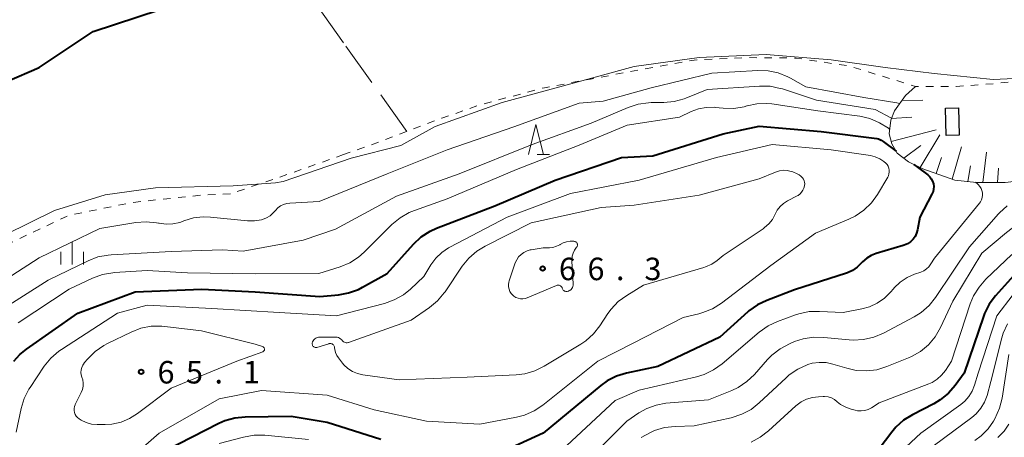
# Model space of a CAD drawing. Units: metres. Extents: x -81927 to -80000, y 30000 to 31500.
# Drawn here: x -80822 to -80658, y 30818 to 30888 of the extents above; entities that cross this region are included whole.
import ezdxf

# ---------------------------------------------------------------- set-up
doc = ezdxf.new("R2010")
doc.units = ezdxf.units.M
doc.linetypes.add('26301', pattern=[2.5, 1.25, -1.25])
doc.linetypes.add('26302', pattern=[10, 7.5, -2.5])
for name, color, linetype, lineweight in [('300100_普通建物', 7, 'Continuous', 30), ('610111_人工斜面(上)', 7, 'Continuous', 30), ('610199_人工斜面(ヒゲ)', 7, 'Continuous', 30), ('630100_植生界', 7, 'Continuous', 30), ('630200_耕地界', 7, 'Continuous', 30), ('633200_針葉樹林', 7, 'Continuous', 13), ('633400_荒地', 7, 'Continuous', 13), ('710100_等高線(計曲線)', 7, 'Continuous', 40), ('710200_等高線(主曲線)', 7, 'Continuous', 13), ('731200_図化機測定による標高点', 7, 'Continuous', 40)]:
    doc.layers.add(name, color=color, linetype=linetype, lineweight=lineweight)
doc.styles.add('Style-WORKING', font='MS Gothic.ttf')

msp = doc.modelspace()

# ---------------------------------------------------------------- linework, layer by layer
at = {"layer": '300100_普通建物', "linetype": 'Continuous', "lineweight": 30}
msp.add_3dface([(-80667.94, 30873.23), (-80665.78, 30873.27), (-80665.69, 30868.7), (-80667.85, 30868.65)], dxfattribs=at)
at = {"layer": '610111_人工斜面(上)', "linetype": 'Continuous', "lineweight": 13, "flags": 128}
msp.add_lwpolyline([(-80614.66, 30889.22), (-80615.25, 30883.81), (-80615.9, 30882.23), (-80618.74, 30878.82), (-80621.94, 30875.21), (-80627.65, 30871.06), (-80634.31, 30866.92), (-80641.26, 30863.9), (-80649.31, 30861.82), (-80658.04, 30860.81), (-80662.78, 30860.83), (-80666.39, 30861.21), (-80671.76, 30863.09), (-80674.11, 30864.24), (-80676.01, 30865.68), (-80676.93, 30867.26), (-80677.33, 30868.95), (-80677.08, 30871.19), (-80676.46, 30872.79), (-80674.64, 30875.3), (-80672.96, 30876.84)], dxfattribs=at)
at = {"layer": '610199_人工斜面(ヒゲ)', "linetype": 'Continuous', "lineweight": 13, "flags": 128}
for points in [[(-80675.22, 30874.5), (-80671.74, 30874.52)], [(-80676.98, 30871.46), (-80673.6, 30871.71)], [(-80677.02, 30867.64), (-80669.5, 30869.58)], [(-80672.18, 30863.3), (-80668.91, 30868.75)], [(-80674.93, 30864.86), (-80672.06, 30867)], [(-80666.88, 30861.38), (-80665.29, 30866.77)], [(-80661.73, 30860.83), (-80661.13, 30865.89)], [(-80669.53, 30862.31), (-80668.64, 30864.99)], [(-80664.27, 30860.99), (-80663.82, 30863.6)], [(-80659.32, 30860.82), (-80659.12, 30863.22)]]:
    msp.add_lwpolyline(points, dxfattribs=at)
at = {"layer": '630100_植生界', "linetype": '26301', "lineweight": 13, "flags": 128}
for points in [[(-80643.39, 30882.06), (-80646.66, 30880.18), (-80653.31, 30878.02), (-80659.33, 30877.35), (-80666.19, 30876.83), (-80672.96, 30876.84), (-80684.1, 30880.26), (-80692.83, 30881.57), (-80701.41, 30881.65), (-80709.85, 30881.23), (-80718.29, 30879.74), (-80727.13, 30878.06), (-80734.78, 30876.63), (-80745.6, 30873.75), (-80751.88, 30871.54), (-80764.26, 30866.87), (-80768.27, 30865.46)], [(-80768.27, 30865.46), (-80778.91, 30861.71), (-80787.13, 30858.92)], [(-80787.13, 30858.92), (-80792.01, 30858.7), (-80803.49, 30857.47), (-80814.1, 30855.31), (-80824.85, 30850.22), (-80828.17, 30847.6)]]:
    msp.add_lwpolyline(points, dxfattribs=at)
at = {"layer": '630200_耕地界', "linetype": '26302', "lineweight": 13, "flags": 128}
for points in [[(-80768.27, 30884.11), (-80796.1, 30923.12)], [(-80757.72, 30869.34), (-80768.27, 30884.11)]]:
    msp.add_lwpolyline(points, dxfattribs=at)
at = {"layer": '633200_針葉樹林', "linetype": 'Continuous', "lineweight": 13}
msp.add_line((-80736.02, 30865.5), (-80733.94, 30865.5), dxfattribs=at)
at = {"layer": '633200_針葉樹林', "linetype": 'Continuous', "lineweight": 13, "flags": 128}
msp.add_lwpolyline([(-80737.48, 30865.5), (-80736.23, 30870.5), (-80734.98, 30865.5)], dxfattribs=at)
at = {"layer": '633400_荒地', "linetype": 'Continuous', "lineweight": 13}
for p, q in [((-80813.51, 30847.12), (-80813.51, 30850.87)), ((-80815.38, 30847.12), (-80815.38, 30849.22)), ((-80811.63, 30847.12), (-80811.63, 30849.22))]:
    msp.add_line(p, q, dxfattribs=at)
at = {"layer": '710100_等高線(計曲線)', "linetype": 'Continuous', "lineweight": 40, "flags": 128}
for points, elevation in [([(-80824.36, 30877.64), (-80819, 30880.01), (-80810, 30886), (-80799, 30889.63)], 50), ([(-80823.21, 30830.97), (-80822.21, 30832.13), (-80821.13, 30833.02), (-80812.55, 30839), (-80803, 30842.58), (-80791.86, 30843), (-80783, 30842.56), (-80772.2, 30841.8), (-80769.14, 30842.07), (-80767.43, 30842.38), (-80765.79, 30842.97), (-80765.12, 30843.32), (-80761, 30845.63), (-80756.6, 30850.53), (-80755.32, 30851.72), (-80753.86, 30852.67), (-80752.77, 30853.17), (-80743.07, 30856.93), (-80733, 30861.17), (-80721.95, 30865), (-80716.74, 30865.26), (-80705, 30868.93), (-80699, 30870.2), (-80688.67, 30869.33), (-80679.39, 30868.14), (-80679.13, 30868.09), (-80678.89, 30867.99), (-80678.69, 30867.86), (-80678.37, 30867.63), (-80676.21, 30866.02)], 60), ([(-80673.23, 30863.81), (-80672.63, 30863.37), (-80670.93, 30862.07), (-80670.6, 30861.77), (-80670.33, 30861.42), (-80670.13, 30861.03), (-80669.99, 30860.6), (-80669.93, 30860.16), (-80669.95, 30859.72), (-80670.04, 30859.29), (-80670.22, 30858.87), (-80672.23, 30855), (-80672.61, 30852.93), (-80672.77, 30852.35), (-80673.03, 30851.81), (-80673.38, 30851.33), (-80673.8, 30850.91), (-80674.3, 30850.57), (-80674.84, 30850.33), (-80675.02, 30850.27)], 60), ([(-80675.02, 30850.27), (-80679.51, 30848.97), (-80680.34, 30848.64), (-80681.1, 30848.18), (-80681.77, 30847.59), (-80682, 30847.34), (-80682.67, 30846.68), (-80683.44, 30846.14), (-80684.3, 30845.74), (-80684.48, 30845.68), (-80693.12, 30842.88), (-80697.74, 30841.14), (-80699.32, 30840.39), (-80700.73, 30839.38), (-80700.93, 30839.21), (-80705.59, 30835), (-80715.89, 30830.11), (-80721.12, 30828.99), (-80722.79, 30828.48), (-80724.34, 30827.69), (-80725.41, 30826.91), (-80735, 30818.96), (-80743, 30815.29)], 60), ([(-80655.64, 30846.37), (-80659.64, 30841.91), (-80660.68, 30840.51), (-80661.47, 30838.96), (-80661.66, 30838.46), (-80664.87, 30829), (-80666.34, 30826.96), (-80667.48, 30825.64), (-80668.83, 30824.53), (-80669.89, 30823.9), (-80673.48, 30822.06), (-80674.96, 30821.13), (-80676.25, 30819.96), (-80676.93, 30819.15), (-80679, 30816.37)], 50), ([(-80762.06, 30817.94), (-80771, 30820.78), (-80777, 30821.77), (-80784.66, 30821.67), (-80786.39, 30821.49), (-80788.07, 30821.02), (-80789.08, 30820.57), (-80797.96, 30816.04)], 60)]:
    msp.add_lwpolyline(points, dxfattribs=dict(at, elevation=elevation))
at = {"layer": '710200_等高線(主曲線)', "linetype": 'Continuous', "lineweight": 13, "flags": 128}
for points, elevation in [([(-80854.97, 30832.76), (-80850.29, 30835.87), (-80840.67, 30843), (-80832.72, 30847.11), (-80824.67, 30852.09), (-80816.45, 30856.15), (-80808, 30858.77), (-80799.61, 30859.92), (-80786.68, 30860.26), (-80779.61, 30860.76), (-80778.36, 30861), (-80767, 30864.85), (-80758.73, 30867), (-80753, 30870.17), (-80741.84, 30874.16), (-80731, 30877.1), (-80719.83, 30880.17), (-80709, 30881.64), (-80697.84, 30882.16), (-80687, 30881.29), (-80678.02, 30879.98), (-80669.86, 30879), (-80660.01, 30877.99), (-80653, 30878.34)], 52), ([(-80781.97, 30854.59), (-80781.77, 30854.65), (-80781.11, 30854.9), (-80780.51, 30855.26), (-80779.99, 30855.72), (-80779.74, 30856), (-80779.62, 30856.14), (-80779.23, 30856.56), (-80778.77, 30856.89), (-80778.27, 30857.15), (-80777.72, 30857.31), (-80777.25, 30857.37), (-80772.36, 30857.64), (-80761, 30862.26), (-80751, 30866.27), (-80739.9, 30870.1), (-80729, 30874.03), (-80725, 30874.37), (-80717, 30876.59), (-80706.92, 30879.08), (-80699.25, 30879.51), (-80697.53, 30879.46), (-80695.83, 30879.1), (-80694.23, 30878.46), (-80693.78, 30878.22), (-80691.23, 30876.77), (-80681.57, 30875), (-80676.07, 30874.12), (-80675.58, 30874)], 54), ([(-80825.77, 30839.28), (-80817.49, 30844.51), (-80810.82, 30847.76), (-80809.2, 30848.38), (-80807.49, 30848.71), (-80806.97, 30848.76), (-80797, 30849.28), (-80788.44, 30849.56), (-80785, 30849.36), (-80775, 30851.17), (-80769.63, 30853), (-80759.47, 30858.53), (-80749, 30862.23), (-80736.86, 30867.14), (-80727, 30870.72), (-80720.83, 30873.34), (-80719.18, 30873.87), (-80717.45, 30874.12), (-80717.01, 30874.13), (-80714.91, 30874.14), (-80713.18, 30874.31), (-80711.49, 30874.77), (-80711.23, 30874.88), (-80707.69, 30876.31), (-80698.94, 30876.9), (-80697.2, 30876.86), (-80695.49, 30876.52), (-80695.15, 30876.42), (-80689.45, 30874.55), (-80679.68, 30873), (-80676.94, 30871.54)], 56), ([(-80822.51, 30837.38), (-80813.98, 30843), (-80810.08, 30844.84), (-80808.45, 30845.44), (-80806.73, 30845.75), (-80806.42, 30845.77), (-80801, 30846.1), (-80794.29, 30845.71), (-80783, 30845.58), (-80772.38, 30845.62), (-80768.86, 30846.73), (-80767.25, 30847.4), (-80765.78, 30848.33), (-80764.81, 30849.19), (-80760.2, 30853.8), (-80758.86, 30854.92), (-80757.35, 30855.79), (-80756.47, 30856.16), (-80751, 30858.09), (-80739.44, 30863), (-80729, 30867.05), (-80721, 30870.35), (-80712.29, 30871.71), (-80710.37, 30872.63), (-80709.13, 30873.1), (-80707.84, 30873.34), (-80706.52, 30873.36), (-80706.32, 30873.34), (-80704.99, 30873.2), (-80703.25, 30873.18), (-80701.53, 30873.46), (-80701.08, 30873.58), (-80701, 30873.61), (-80699.4, 30873.94), (-80697.77, 30873.99), (-80696.93, 30873.91), (-80689.22, 30872.78), (-80682.25, 30871.85), (-80680.55, 30871.47), (-80678.94, 30870.79), (-80677.47, 30869.85), (-80677.25, 30869.66)], 58), ([(-80632.37, 30868.13), (-80628.88, 30868.64), (-80628.69, 30868.65), (-80628.5, 30868.63), (-80628.32, 30868.57), (-80628.15, 30868.49), (-80628, 30868.38), (-80627.87, 30868.24), (-80627.77, 30868.08), (-80627.69, 30867.91), (-80627.65, 30867.72), (-80627.64, 30867.53), (-80627.66, 30867.35), (-80627.71, 30867.17), (-80627.8, 30867), (-80627.91, 30866.85), (-80628.06, 30866.71), (-80633.37, 30862.63), (-80643.43, 30857), (-80653.67, 30854.56), (-80655.33, 30854.01), (-80656.86, 30853.18), (-80657.82, 30852.45), (-80661.89, 30849)], 54), ([(-80821.5, 30824.77), (-80820.71, 30826.32), (-80820.52, 30826.61), (-80818.14, 30830.15), (-80817.05, 30831.51), (-80815.73, 30832.65), (-80815.28, 30832.96), (-80805.96, 30839), (-80801, 30840.36), (-80790.21, 30839.79), (-80779, 30839.13), (-80769.45, 30838.55), (-80761.46, 30840.62), (-80759.82, 30841.21), (-80758.3, 30842.07), (-80757.14, 30843), (-80754.87, 30845.13), (-80753.72, 30847.06), (-80752.91, 30848.19), (-80751.92, 30849.15), (-80750.78, 30849.92), (-80750.57, 30850.04), (-80741, 30855.01), (-80730.46, 30859), (-80719, 30861.17), (-80706.1, 30865), (-80696.83, 30867.17), (-80687, 30866.27), (-80680.48, 30865.29), (-80679.68, 30865.1), (-80678.92, 30864.77), (-80678.23, 30864.31), (-80677.91, 30864.03), (-80677.69, 30863.79), (-80677.52, 30863.51), (-80677.4, 30863.2), (-80677.34, 30862.88), (-80677.33, 30862.55), (-80677.38, 30862.23), (-80677.48, 30861.91), (-80677.59, 30861.71), (-80679.3, 30858.82), (-80680.31, 30857.4), (-80681.56, 30856.18), (-80683, 30855.2), (-80684.09, 30854.67), (-80689.62, 30852.38), (-80697.06, 30846.94), (-80705.29, 30840.68), (-80706.77, 30839.75), (-80708.38, 30839.09), (-80709.09, 30838.9), (-80711.7, 30838.3), (-80720.02, 30833.98), (-80725.89, 30831), (-80735.06, 30823.65), (-80736.51, 30822.68), (-80738.11, 30821.98), (-80739.44, 30821.63), (-80745.54, 30820.46), (-80754.43, 30821), (-80763.15, 30822.85), (-80771, 30825.31), (-80781.92, 30826.08), (-80789, 30824.7)], 62), ([(-80770.54, 30833.94), (-80770.67, 30833.92), (-80770.72, 30833.91), (-80772.7, 30833.3), (-80772.8, 30833.28), (-80772.91, 30833.27), (-80773.02, 30833.29), (-80773.12, 30833.32), (-80773.21, 30833.37), (-80773.29, 30833.44), (-80773.37, 30833.52), (-80773.42, 30833.61), (-80773.46, 30833.7), (-80773.49, 30833.81), (-80773.49, 30833.92), (-80773.48, 30834), (-80773.42, 30834.21), (-80773.33, 30834.4), (-80773.2, 30834.58), (-80773.04, 30834.72), (-80772.87, 30834.85), (-80772.67, 30834.93), (-80772.46, 30834.99), (-80772.27, 30835), (-80769.57, 30835), (-80769.34, 30834.98), (-80769.12, 30834.92), (-80768.92, 30834.82), (-80768.73, 30834.69), (-80768.57, 30834.53), (-80768.5, 30834.45), (-80768.4, 30834.33), (-80768.28, 30834.23), (-80768.14, 30834.15), (-80768, 30834.1), (-80767.84, 30834.07), (-80767.68, 30834.07), (-80767.53, 30834.1), (-80767.47, 30834.12), (-80757, 30837.83), (-80753.97, 30839.93), (-80752.63, 30841.04), (-80751.5, 30842.37), (-80751.36, 30842.57), (-80748.49, 30846.83), (-80747.4, 30848.19), (-80746.08, 30849.33), (-80744.7, 30850.18), (-80737, 30854.06), (-80725.36, 30856.64), (-80719.82, 30857), (-80709, 30858.68), (-80699, 30861.42), (-80696.28, 30862.55), (-80695.65, 30862.75), (-80695, 30862.84), (-80694.35, 30862.81), (-80693.71, 30862.67), (-80693.43, 30862.57), (-80692.68, 30862.27), (-80692.35, 30862.1), (-80692.05, 30861.88), (-80691.8, 30861.61), (-80691.64, 30861.36), (-80691.52, 30861.11)], 64), ([(-80691.52, 30861.11), (-80691.44, 30860.84), (-80691.42, 30860.56), (-80691.44, 30860.28), (-80691.5, 30860.04), (-80691.56, 30859.87), (-80691.72, 30859.51), (-80691.94, 30859.18), (-80692.21, 30858.89), (-80692.52, 30858.66), (-80692.66, 30858.58), (-80694.29, 30857.75), (-80694.95, 30857.33), (-80695.53, 30856.8), (-80696.01, 30856.18), (-80696.36, 30855.51), (-80696.81, 30854.66), (-80697.4, 30853.91), (-80698.11, 30853.28), (-80698.35, 30853.1), (-80705, 30848.63), (-80706, 30847.82), (-80706.92, 30847.19), (-80707.93, 30846.74), (-80708.24, 30846.64), (-80718.31, 30843.69), (-80721.09, 30841.97), (-80722.49, 30840.93), (-80723.69, 30839.67), (-80724.22, 30838.93), (-80725.54, 30836.91), (-80726.62, 30835.54), (-80727.92, 30834.38), (-80728.75, 30833.82), (-80734.85, 30830.14), (-80736.41, 30829.38), (-80738.09, 30828.9), (-80739.51, 30828.72), (-80747.69, 30828.31), (-80759, 30827.86), (-80765.06, 30828.71), (-80765.95, 30828.91), (-80766.78, 30829.27), (-80767.54, 30829.76), (-80768.21, 30830.38), (-80768.43, 30830.64), (-80769.13, 30831.53), (-80769.41, 30831.96), (-80769.62, 30832.44), (-80769.74, 30832.95), (-80769.76, 30833.24), (-80769.78, 30833.36), (-80769.82, 30833.49), (-80769.88, 30833.6), (-80769.96, 30833.7), (-80770.06, 30833.79), (-80770.17, 30833.86), (-80770.28, 30833.91), (-80770.41, 30833.94), (-80770.54, 30833.94)], 64), ([(-80662.97, 30860.85), (-80662.58, 30860.51), (-80662.52, 30860.45), (-80662.25, 30860.16), (-80662.04, 30859.83), (-80661.89, 30859.46)], 58), ([(-80661.89, 30859.46), (-80661.8, 30859.07), (-80661.78, 30858.68), (-80661.84, 30858.29), (-80661.96, 30857.91), (-80662.14, 30857.56), (-80662.3, 30857.34), (-80669.8, 30848.2), (-80670.4, 30847.21), (-80670.73, 30846.76), (-80671.13, 30846.38), (-80671.59, 30846.07), (-80672.1, 30845.85), (-80673.11, 30845.5), (-80674.37, 30844.95), (-80675.52, 30844.18), (-80676.52, 30843.22), (-80676.64, 30843.08), (-80677.11, 30842.53), (-80678.13, 30841.5), (-80679.33, 30840.66), (-80680.64, 30840.05), (-80681.89, 30839.7), (-80685, 30839.09), (-80688.94, 30839.31), (-80690.68, 30839.26), (-80692.39, 30838.9), (-80692.94, 30838.72), (-80695.95, 30837.62), (-80697.53, 30836.88), (-80699.03, 30835.82), (-80705.19, 30830.54), (-80706.61, 30829.53), (-80708.18, 30828.78), (-80709.43, 30828.4), (-80719, 30826.17), (-80723, 30824.43), (-80731.05, 30816.95)], 58), ([(-80657.69, 30856.93), (-80658.97, 30855.75), (-80659.12, 30855.58), (-80663.95, 30850.05), (-80669.61, 30841.63), (-80670.7, 30840.27), (-80672.01, 30839.13), (-80673.21, 30838.38), (-80678.31, 30835.66), (-80679.91, 30834.98), (-80681.61, 30834.59), (-80683.35, 30834.5), (-80684.03, 30834.54), (-80688.22, 30834.97), (-80689.97, 30835), (-80691.69, 30834.72), (-80693.12, 30834.25), (-80693.97, 30833.89), (-80695.51, 30833.08), (-80696.89, 30832.01), (-80697.6, 30831.28), (-80699.8, 30828.79), (-80701.06, 30827.58), (-80702.51, 30826.62), (-80703.58, 30826.12), (-80707.43, 30824.57), (-80714.55, 30823.97), (-80716.17, 30823.68), (-80717.72, 30823.12), (-80719.04, 30822.38), (-80721.08, 30821), (-80725.71, 30816.29)], 56), ([(-80827.2, 30842.94), (-80819, 30848.24), (-80808.88, 30853.12), (-80802.91, 30854.12), (-80801.17, 30854.26), (-80799.44, 30854.09), (-80799.11, 30854.02), (-80799, 30854), (-80797.85, 30853.85), (-80796.7, 30853.9), (-80795.57, 30854.16), (-80795.1, 30854.32), (-80794.86, 30854.42), (-80793.3, 30854.89), (-80791.68, 30855.09), (-80790.43, 30855.05), (-80784.27, 30854.42), (-80783.12, 30854.41), (-80781.97, 30854.59)], 54), ([(-80731.93, 30843.39), (-80732.01, 30843.48), (-80732.1, 30843.57), (-80732.21, 30843.63), (-80732.32, 30843.67), (-80732.44, 30843.7), (-80732.57, 30843.7), (-80732.69, 30843.68), (-80732.79, 30843.64), (-80737.65, 30841.58), (-80738.02, 30841.45), (-80738.41, 30841.4), (-80738.81, 30841.41), (-80739.2, 30841.49), (-80739.57, 30841.64), (-80739.9, 30841.85), (-80740.08, 30842), (-80740.34, 30842.29), (-80740.55, 30842.63), (-80740.7, 30842.99), (-80740.79, 30843.38), (-80740.8, 30843.77), (-80740.75, 30844.16), (-80740.68, 30844.39), (-80739.66, 30847.38), (-80739.42, 30847.91), (-80739.1, 30848.39), (-80738.69, 30848.81), (-80738.22, 30849.15), (-80737.7, 30849.41), (-80737.15, 30849.57), (-80737, 30849.59), (-80735, 30849.89), (-80733.98, 30849.92), (-80733.38, 30849.98), (-80732.79, 30850.16), (-80732.24, 30850.43), (-80732.17, 30850.47), (-80731.66, 30850.74), (-80731.1, 30850.92), (-80730.52, 30851)], 66), ([(-80730.52, 30851), (-80730.36, 30851), (-80729.89, 30851), (-80729.78, 30850.99), (-80729.68, 30850.96), (-80729.58, 30850.92), (-80729.5, 30850.86), (-80729.42, 30850.78), (-80729.36, 30850.7), (-80729.32, 30850.6), (-80729.29, 30850.5), (-80729.28, 30850.4), (-80729.29, 30850.29), (-80729.32, 30850.19), (-80729.36, 30850.09), (-80729.43, 30850), (-80729.76, 30849.54), (-80730.01, 30849.03), (-80730.16, 30848.49), (-80730.22, 30847.92), (-80730.21, 30847.68), (-80729.99, 30843.91), (-80729.99, 30843.69), (-80730.04, 30843.48), (-80730.11, 30843.28), (-80730.23, 30843.1), (-80730.37, 30842.94), (-80730.54, 30842.81), (-80730.72, 30842.71), (-80730.78, 30842.68), (-80730.86, 30842.65), (-80730.99, 30842.62), (-80731.11, 30842.61), (-80731.24, 30842.62), (-80731.37, 30842.65), (-80731.48, 30842.7), (-80731.59, 30842.78), (-80731.68, 30842.87), (-80731.75, 30842.97), (-80731.81, 30843.09), (-80731.83, 30843.17), (-80731.87, 30843.28), (-80731.93, 30843.39)], 66), ([(-80661.89, 30849), (-80666.74, 30841), (-80668.79, 30836.59), (-80669.66, 30835.08), (-80670.77, 30833.74), (-80672.11, 30832.62), (-80673.62, 30831.75), (-80674.13, 30831.53), (-80677.72, 30830.08), (-80679.39, 30829.57), (-80681.12, 30829.37), (-80682.86, 30829.46), (-80684.38, 30829.8), (-80686.72, 30830.52), (-80687.87, 30830.76), (-80689.04, 30830.8), (-80690.2, 30830.64), (-80690.92, 30830.43), (-80691, 30830.4), (-80692.58, 30829.68), (-80694.02, 30828.7), (-80694.54, 30828.24), (-80698.99, 30824.04), (-80700.36, 30822.95), (-80701.89, 30822.13), (-80703.69, 30821.54), (-80709.82, 30820.18), (-80713.04, 30820.1), (-80714.77, 30819.9), (-80716.44, 30819.4), (-80716.79, 30819.25), (-80717.15, 30819.1), (-80718.68, 30818.26)], 54), ([(-80656.91, 30848.78), (-80661.23, 30844.68), (-80662.38, 30843.37), (-80663.29, 30841.89), (-80663.85, 30840.54), (-80666.97, 30831), (-80667.99, 30829.45), (-80668.61, 30828.66), (-80669.36, 30827.99), (-80670.21, 30827.46), (-80670.72, 30827.24), (-80679, 30824.03), (-80680.28, 30823.23), (-80680.83, 30822.95), (-80681.42, 30822.77), (-80682.03, 30822.7), (-80682.64, 30822.73), (-80683.03, 30822.81)], 52), ([(-80653.97, 30845.68), (-80659.42, 30838.58), (-80662.51, 30829), (-80663.11, 30827), (-80663.5, 30826.01), (-80664.05, 30825.11), (-80664.76, 30824.32), (-80665.4, 30823.79), (-80672.1, 30819), (-80681, 30810.64)], 48), ([(-80791.96, 30836.04), (-80783, 30833.84), (-80781.76, 30833.42), (-80781.69, 30833.39), (-80781.62, 30833.35), (-80781.56, 30833.29), (-80781.51, 30833.23), (-80781.48, 30833.15), (-80781.46, 30833.08), (-80781.45, 30833), (-80781.45, 30832.92), (-80781.47, 30832.84), (-80781.5, 30832.76), (-80781.55, 30832.7), (-80781.6, 30832.64), (-80781.67, 30832.59), (-80781.74, 30832.56), (-80786.03, 30831), (-80797, 30826.51), (-80802.61, 30822.24), (-80803.92, 30821.41), (-80805.35, 30820.82), (-80806.87, 30820.49), (-80808, 30820.42), (-80809.35, 30820.42), (-80810.27, 30820.5), (-80811.15, 30820.74), (-80811.98, 30821.13), (-80812.35, 30821.36), (-80812.61, 30821.57), (-80812.82, 30821.83), (-80812.99, 30822.11), (-80813.1, 30822.42), (-80813.16, 30822.75), (-80813.16, 30823.08), (-80813.1, 30823.41), (-80812.99, 30823.72), (-80812.97, 30823.77), (-80811.98, 30825.74), (-80811.78, 30826.26), (-80811.67, 30826.8), (-80811.66, 30827.35), (-80811.74, 30827.9), (-80811.87, 30828.31), (-80811.98, 30828.71), (-80812.03, 30829.12), (-80812, 30829.53), (-80811.91, 30829.93), (-80811.74, 30830.31), (-80811.51, 30830.65), (-80811.47, 30830.7), (-80810.9, 30831.38), (-80809.66, 30832.61), (-80808.23, 30833.6), (-80807.62, 30833.93), (-80803.66, 30835.86), (-80802.03, 30836.48), (-80800.32, 30836.81), (-80798.57, 30836.84), (-80798.07, 30836.79), (-80791.96, 30836.04)], 64), ([(-80657.64, 30837.25), (-80658.34, 30835.65), (-80658.56, 30834.89), (-80660.42, 30827.58), (-80661.04, 30825.29), (-80661.46, 30824.17), (-80662.06, 30823.13), (-80662.83, 30822.22), (-80663.57, 30821.58), (-80673, 30814.58)], 46), ([(-80657.39, 30832.13), (-80658.53, 30824.83), (-80658.94, 30823.13), (-80659.73, 30821.4), (-80659.95, 30821)], 44), ([(-80789, 30824.7), (-80799, 30819), (-80807, 30811.99), (-80813.27, 30808.73), (-80825, 30806.28)], 62), ([(-80822.85, 30819.15), (-80822.01, 30823.1), (-80821.5, 30824.77)], 62), ([(-80683.03, 30822.81), (-80683.7, 30822.99), (-80684.6, 30823.31), (-80685.44, 30823.79), (-80686, 30824.23), (-80686.46, 30824.58), (-80686.98, 30824.85), (-80687.54, 30825.02), (-80688.12, 30825.09), (-80688.35, 30825.09), (-80689.15, 30825.07), (-80690.15, 30824.95), (-80691.11, 30824.66), (-80692.01, 30824.2), (-80692.88, 30823.55), (-80697.44, 30819.36), (-80698.83, 30818.3), (-80700.37, 30817.49)], 52), ([(-80659.95, 30821), (-80660.87, 30819.69), (-80662, 30818.55), (-80663.05, 30817.78)], 44), ([(-80657.42, 30820.46), (-80658.17, 30819.34), (-80659.11, 30818.36), (-80659.25, 30818.24)], 42), ([(-80774.09, 30817.91), (-80781.41, 30818.62), (-80783.15, 30818.64), (-80784.95, 30818.33), (-80789, 30817.25)], 58)]:
    msp.add_lwpolyline(points, dxfattribs=dict(at, elevation=elevation))
at = {"layer": '731200_図化機測定による標高点', "linetype": 'Continuous', "lineweight": 40}
for centre in [(-80735.09, 30846.45, 66.26), (-80801.99, 30829.21, 65.13)]:
    msp.add_circle(centre, 0.375, dxfattribs=at)

# ---------------------------------------------------------------- texts
at = {"layer": '731200_図化機測定による標高点', "linetype": 'Continuous', "lineweight": 40, "style": 'Style-WORKING'}
for s, p in [('6', (-80732.38, 30844.51, -10)), ('6', (-80727.63, 30844.51, -10)), ('3', (-80718.13, 30844.51, -10)), ('.', (-80722.88, 30844.51, -10)), ('6', (-80799.28, 30827.27, -10)), ('5', (-80794.53, 30827.27, -10)), ('1', (-80785.03, 30827.27, -10)), ('.', (-80789.78, 30827.27, -10))]:
    msp.add_text(s, height=3.75, dxfattribs=at).set_placement(p)

doc.saveas('drawing.dxf')
